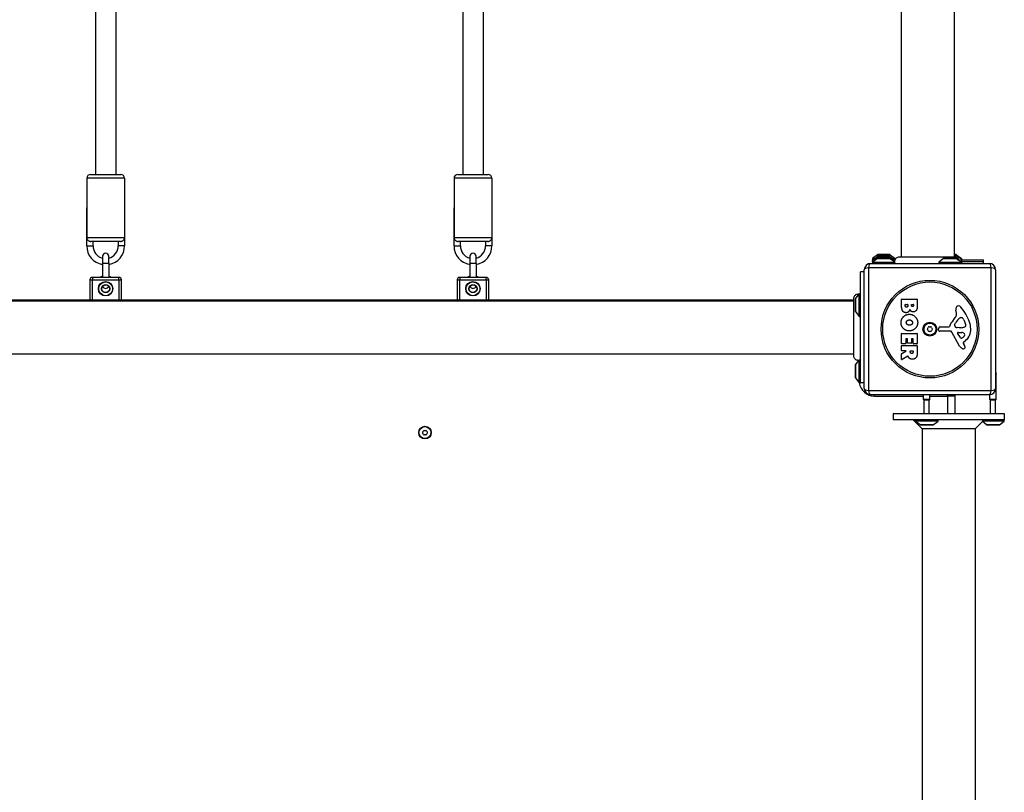
# Model space of a CAD drawing. Units: millimetres. Extents: x -4768 to 4617, y -5566 to 5172.
# Drawn here: x -47 to 734, y -1317 to -705 of the extents above; entities that cross this region are included whole.
import ezdxf

# ---------------------------------------------------------------- set-up
doc = ezdxf.new("R2010")
doc.units = ezdxf.units.MM
doc.header["$LTSCALE"] = 100
doc.layers.add('SW_Toestellen', color=2, linetype='Continuous')

msp = doc.modelspace()

# ---------------------------------------------------------------- linework, layer by layer
at = {"layer": 'SW_Toestellen'}
for p, q in [((652.06, -893.13), (652.06, -213.87)), ((694.06, -893.13), (694.06, -213.87)), ((13.56, -611.56), (13.56, -828)), ((29.56, -611.56), (29.56, -828)), ((304.56, -611.56), (304.56, -828)), ((320.56, -611.56), (320.56, -828)), ((36.56, -831), (6.56, -831)), ((6.56, -831), (6.56, -878)), ((9.56, -828), (33.56, -828)), ((36.56, -831), (36.56, -878)), ((327.56, -831), (297.56, -831)), ((297.56, -831), (297.56, -878)), ((300.56, -828), (324.56, -828)), ((327.56, -831), (327.56, -878)), ((6.56, -884.5), (6.56, -854.5)), ((36.56, -854.5), (36.56, -884.5)), ((297.56, -884.5), (297.56, -854.5)), ((327.56, -854.5), (327.56, -884.5)), ((6.56, -878), (36.56, -878)), ((33.32, -881), (9.8, -881)), ((11.56, -884.5), (11.56, -881)), ((31.56, -881), (31.56, -884.5)), ((297.56, -878), (327.56, -878)), ((324.32, -881), (300.8, -881)), ((302.56, -884.5), (302.56, -881)), ((322.56, -881), (322.56, -884.5)), ((6.56, -884.5), (11.56, -884.5)), ((36.56, -884.5), (31.56, -884.5)), ((297.56, -884.5), (302.56, -884.5)), ((327.56, -884.5), (322.56, -884.5)), ((19.06, -892.75), (19.06, -898.5)), ((24.06, -898.5), (24.06, -892.75)), ((310.06, -892.75), (310.06, -898.5)), ((315.06, -898.5), (315.06, -892.75)), ((632.97, -891.6), (629.06, -894.5)), ((632.97, -893.1), (629.06, -896)), ((629.06, -894.5), (631.08, -894.5)), ((629.06, -894.5), (629.06, -895.5)), ((632.97, -894.6), (629.06, -897.5)), ((629.06, -895.5), (629.74, -895.5)), ((629.06, -896), (629.06, -895.5)), ((629.06, -896), (631.08, -896)), ((629.06, -896), (629.06, -897)), ((629.06, -897), (629.74, -897)), ((629.06, -897.5), (629.06, -897)), ((632.97, -891.6), (643.16, -891.6)), ((632.97, -893.1), (643.16, -893.1)), ((632.97, -894.6), (643.16, -894.6)), ((642.86, -891.5), (633.26, -891.5)), ((642.86, -893), (633.26, -893)), ((642.86, -894.5), (633.26, -894.5)), ((643.16, -891.6), (647.06, -894.5)), ((643.16, -893.1), (646.85, -895.84)), ((643.16, -894.6), (646.72, -897.24)), ((645.05, -894.5), (647.06, -894.5)), ((645.05, -896), (646.81, -896)), ((646.39, -895.5), (646.97, -895.5)), ((646.39, -895.5), (646.97, -895.5)), ((646.39, -897), (646.7, -897)), ((647.06, -894.5), (647.06, -895.28)), ((685.47, -894.6), (681.56, -897.5)), ((685.47, -894.6), (695.66, -894.6)), ((695.36, -894.5), (685.76, -894.5)), ((695.36, -891.5), (694.06, -891.5)), ((694.06, -891.6), (695.66, -891.6)), ((695.36, -893), (694.06, -893)), ((694.06, -893.1), (695.66, -893.1)), ((695.66, -891.6), (699.56, -894.5)), ((695.66, -893.1), (695.71, -893.13)), ((695.66, -894.6), (699.56, -897.5)), ((698.5, -894.5), (699.56, -894.5)), ((699.1, -895.5), (717.06, -895.5)), ((699.18, -895.71), (699.56, -896)), ((699.26, -896), (699.56, -896)), ((699.38, -897), (717.06, -897)), ((699.56, -894.5), (699.56, -895.5)), ((699.56, -896), (699.56, -897)), ((717.06, -897), (717.06, -895.5)), ((717.06, -898.5), (717.06, -897)), ((24.06, -898.5), (19.06, -898.5)), ((19.06, -898.5), (19.06, -909.5)), ((24.06, -898.5), (24.06, -909.5)), ((315.06, -898.5), (310.06, -898.5)), ((310.06, -898.5), (310.06, -909.5)), ((315.06, -898.5), (315.06, -909.5)), ((622.56, -997.5), (622.56, -903.5)), ((723.22, -901.85), (625.91, -901.85)), ((625.91, -901.85), (625.91, -999.15)), ((627.56, -898.5), (721.56, -898.5)), ((629.06, -897.5), (646.83, -897.5)), ((629.06, -897.5), (629.06, -898.5)), ((681.56, -897.5), (699.56, -897.5)), ((681.56, -897.5), (681.56, -898.5)), ((699.56, -897.5), (699.56, -898.5)), ((723.22, -999.15), (723.22, -901.85)), ((726.56, -903.5), (726.56, -997.5)), ((9.06, -911.5), (11.06, -911.5)), ((9.06, -911.5), (9.06, -927.5)), ((11.06, -909.5), (11.06, -911.5)), ((32.06, -909.5), (11.06, -909.5)), ((11.06, -927.5), (11.06, -911.5)), ((11.06, -911.5), (32.06, -911.5)), ((32.06, -911.5), (32.06, -909.5)), ((32.06, -911.5), (32.06, -927.5)), ((32.06, -911.5), (34.06, -911.5)), ((34.06, -927.5), (34.06, -911.5)), ((300.06, -911.5), (302.06, -911.5)), ((300.06, -911.5), (300.06, -927.5)), ((302.06, -909.5), (302.06, -911.5)), ((323.06, -909.5), (302.06, -909.5)), ((302.06, -927.5), (302.06, -911.5)), ((302.06, -911.5), (323.06, -911.5)), ((323.06, -911.5), (323.06, -909.5)), ((323.06, -911.5), (323.06, -927.5)), ((323.06, -911.5), (325.06, -911.5)), ((325.06, -927.5), (325.06, -911.5)), ((619.56, -993), (619.56, -905)), ((622.56, -905), (619.56, -905)), ((614.2, -927.5), (-65.07, -927.5)), ((-65.07, -928), (614.2, -928)), ((615.56, -926.7), (615.56, -936.3)), ((615.66, -926.4), (618.56, -922.5)), ((615.66, -936.6), (615.66, -926.4)), ((618.56, -940.5), (618.56, -922.5)), ((618.56, -922.5), (619.56, -922.5)), ((652.18, -932.61), (652.18, -926.89)), ((652.38, -926.69), (664.26, -926.69)), ((664.46, -926.89), (664.46, -933.3)), ((655.08, -932), (655.08, -931.11)), ((655.28, -930.91), (656.84, -930.91)), ((657.04, -931.11), (657.04, -931.93)), ((659.89, -931.75), (659.89, -931.09)), ((660.09, -930.89), (661.36, -930.89)), ((661.56, -931.09), (661.56, -931.68)), ((695.57, -937.92), (695.18, -935.43)), ((615.66, -936.6), (618.56, -940.5)), ((618.56, -940.5), (619.56, -940.5)), ((698.99, -941.41), (699.76, -941.41)), ((701.37, -943.23), (702.8, -946.64)), ((681.46, -951.07), (681.63, -949.78)), ((682.82, -948.73), (689.57, -948.73)), ((694.08, -946.98), (694.95, -945.4)), ((697.66, -949.35), (696.1, -949.24)), ((699.11, -949.36), (697.88, -949.36)), ((652.18, -962), (652.18, -954.04)), ((652.38, -953.84), (664.26, -953.84)), ((655.37, -958.45), (655.37, -962)), ((656.55, -958.25), (655.57, -958.25)), ((656.75, -961.46), (656.75, -958.45)), ((659.95, -958.45), (659.95, -961.46)), ((661.08, -958.25), (660.15, -958.25)), ((661.28, -961.88), (661.28, -958.45)), ((664.46, -954.04), (664.46, -961.88)), ((690.72, -952.03), (682.36, -952.09)), ((698.11, -963.88), (692.05, -952.81)), ((698.7, -957.24), (696.49, -953.77)), ((696.9, -953.05), (699.75, -953.13)), ((652.18, -967.48), (652.18, -963.62)), ((655.17, -962.2), (652.38, -962.2)), ((652.38, -963.42), (664.26, -963.42)), ((659.75, -961.66), (656.95, -961.66)), ((664.26, -962.08), (661.48, -962.08)), ((664.46, -963.62), (664.46, -969.76)), ((701.05, -961.51), (701.56, -962.45)), ((702.67, -959.77), (701.14, -961.02)), ((-65.07, -970), (614.2, -970)), ((619.56, -989.62), (619.56, -975)), ((652.18, -974.46), (652.18, -970.02)), ((652.28, -969.84), (655.59, -968.05)), ((655.5, -967.68), (652.38, -967.68)), ((657.03, -971.88), (652.48, -974.63)), ((659.06, -968.69), (659.06, -967.88)), ((659.26, -967.68), (660.98, -967.68)), ((661.18, -967.88), (661.18, -968.63)), ((615.56, -979.2), (615.56, -988.8)), ((615.66, -978.9), (618.33, -975.31)), ((615.66, -989.1), (615.66, -978.9)), ((618.56, -993), (618.56, -975.21)), ((615.66, -989.1), (618.56, -993)), ((726.56, -983.95), (727.02, -986.2)), ((727.02, -986.2), (726.56, -986.2)), ((727.02, -1006.2), (727.02, -986.2)), ((618.56, -993), (619.56, -993)), ((622.56, -993), (619.56, -993)), ((625.91, -999.15), (723.22, -999.15)), ((721.56, -1002.5), (627.56, -1002.5)), ((630.56, -1003.5), (630.56, -1002.5)), ((630.56, -1003.5), (669.52, -1003.5)), ((669.52, -1006.2), (669.52, -1002.5)), ((674.52, -1006.2), (669.52, -1006.2)), ((670.01, -1006.69), (669.52, -1006.2)), ((674.02, -1006.69), (674.52, -1006.2)), ((674.52, -1006.2), (674.52, -1002.5)), ((674.52, -1003.5), (688.56, -1003.5)), ((688.56, -1003.5), (688.56, -1002.5)), ((694.56, -1003.5), (688.56, -1003.5)), ((688.56, -1003.5), (688.56, -1017.3)), ((694.56, -1017.3), (694.56, -1003.5)), ((722.02, -1006.2), (722.02, -1002.48)), ((727.02, -1006.2), (722.02, -1006.2)), ((722.51, -1006.69), (722.02, -1006.2)), ((726.52, -1006.69), (727.02, -1006.2)), ((674.02, -1006.69), (670.01, -1006.69)), ((670.01, -1017.3), (670.01, -1006.69)), ((674.02, -1017.3), (674.02, -1006.69)), ((726.52, -1006.69), (722.51, -1006.69)), ((722.51, -1017.3), (722.51, -1006.69)), ((726.52, -1017.3), (726.52, -1006.69)), ((645.52, -1017.3), (733.52, -1017.3)), ((645.52, -1017.3), (645.52, -1022.3)), ((733.52, -1017.3), (733.52, -1022.3)), ((733.52, -1022.3), (645.52, -1022.3)), ((668.52, -1029.37), (661.44, -1022.3)), ((663.02, -1023.3), (663.02, -1022.3)), ((681.02, -1023.3), (663.02, -1023.3)), ((666.92, -1026.2), (663.02, -1023.3)), ((677.11, -1026.2), (666.92, -1026.2)), ((667.22, -1026.3), (676.82, -1026.3)), ((668.52, -1029.37), (668.52, -1695.5)), ((710.52, -1029.37), (668.52, -1029.37)), ((677.11, -1026.2), (681.02, -1023.3)), ((681.02, -1023.3), (681.02, -1022.3)), ((710.52, -1029.37), (716.13, -1023.76)), ((710.52, -1029.37), (710.52, -1346.3)), ((719.42, -1026.2), (716.13, -1023.76)), ((733.52, -1023.3), (716.33, -1023.3)), ((724.52, -1022.3), (717.12, -1022.3)), ((729.61, -1026.2), (719.42, -1026.2)), ((719.72, -1026.3), (729.32, -1026.3)), ((729.61, -1026.2), (733.52, -1023.3)), ((733.52, -1023.3), (733.52, -1022.3))]:
    msp.add_line(p, q, dxfattribs=at)
for centre, radius in [((674.56, -950.5), 38.66), ((21.56, -918.5), 5.75), ((21.56, -918.5), 5.5), ((21.56, -918.5), 3.25), ((21.56, -918.5), 3), ((312.56, -918.5), 5.75), ((312.56, -918.5), 5.5), ((312.56, -918.5), 3.25), ((312.56, -918.5), 3), ((674.56, -950.5), 37.35), ((674.56, -950.5), 5.5), ((674.56, -950.5), 4.75), ((274.56, -1032.5), 5), ((274.56, -1032.5), 4.75)]:
    msp.add_circle(centre, radius, dxfattribs=at)
for centre, radius, start, end in [((9.56, -831), 3, 90, 180), ((33.56, -831), 3, 0, 90), ((300.56, -831), 3, 90, 180), ((324.56, -831), 3, 0, 90), ((21.56, -884.5), 15, 180, 260.40593), ((21.56, -884.5), 10, 180, 255.52249), ((21.56, -884.5), 15, 279.59407, 0), ((21.56, -884.5), 10, 284.47751, 0), ((312.56, -884.5), 15, 180, 260.40593), ((312.56, -884.5), 10, 180, 255.52249), ((312.56, -884.5), 15, 279.59407, 0), ((312.56, -884.5), 10, 284.47751, 0), ((21.56, -892.75), 2.5, 0, 180), ((312.56, -892.75), 2.5, 0, 180), ((633.26, -892), 0.5, 90, 126.63416), ((633.26, -893.5), 0.5, 90, 126.63416), ((633.26, -895), 0.5, 90, 126.63416), ((642.86, -892), 0.5, 53.36584, 90), ((642.86, -893.5), 0.5, 53.36584, 90), ((642.86, -895), 0.5, 53.36584, 90), ((685.76, -895), 0.5, 90, 126.63416), ((695.36, -892), 0.5, 53.36584, 90), ((695.36, -893.5), 0.5, 53.36584, 90), ((695.36, -895), 0.5, 53.36584, 90), ((627.56, -903.5), 5, 90, 180), ((721.56, -903.5), 5, 0, 90), ((11.06, -911.5), 2, 90, 180), ((21.56, -916.45), 8.25, 107.6397, 122.60299), ((21.56, -916.45), 8.25, 57.39701, 72.3603), ((32.06, -911.5), 2, 0, 90), ((302.06, -911.5), 2, 90, 180), ((312.56, -916.45), 8.25, 107.6397, 122.60299), ((312.56, -916.45), 8.25, 57.39701, 72.3603), ((323.06, -911.5), 2, 0, 90), ((21.56, -915.75), 2.5, 200.48732, 339.51268), ((312.56, -915.75), 2.5, 200.48732, 339.51268), ((616.06, -926.7), 0.5, 143.36584, 180), ((652.38, -926.89), 0.2, 90, 180), ((664.26, -926.89), 0.2, 0, 90), ((655.28, -931.11), 0.2, 90, 180), ((656.84, -931.11), 0.2, 0, 90), ((660.09, -931.09), 0.2, 90, 180), ((661.36, -931.09), 0.2, 0, 90), ((699.36, -934.77), 4.23, 158.97886, 188.91925), ((697.06, -933.88), 1.76, 86.89035, 158.97886), ((697, -934.92), 2.8, 41.02302, 86.89035), ((672.1, -956.58), 35.79, 18.83226, 41.02302), ((616.06, -936.3), 0.5, 180, 216.63416), ((705.51, -954.45), 16.64, 138.82227, 158.83395), ((678.58, -930.9), 19.13, 318.82227, 329.43219), ((705.4, -951.12), 11.91, 127.86861, 151.29272), ((691.53, -938.55), 4.09, 329.43219, 8.91925), ((698.99, -942.88), 1.47, 90, 127.86861), ((699.76, -941.8), 0.391, 69.06748, 90), ((699.27, -943.06), 1.75, 37.51873, 69.06748), ((696.3, -945.35), 5.5, 22.67525, 37.51873), ((673.3, -950.5), 0.712, 145.95073, 214.04927), ((665.92, -945.51), 8.2, 325.95073, 334.04927), ((665.92, -955.49), 8.2, 25.95073, 34.04927), ((673.93, -949.41), 0.712, 85.95073, 154.04927), ((674.56, -940.52), 8.2, 265.95073, 274.04927), ((675.19, -949.41), 0.712, 25.95073, 94.04927), ((683.21, -945.51), 8.2, 205.95073, 214.04927), ((683.21, -955.49), 8.2, 145.95073, 154.04927), ((675.82, -950.5), 0.712, 325.95073, 34.04927), ((682.36, -951.18), 0.903, 172.53943, 270.391), ((682.82, -949.94), 1.2, 90, 172.53943), ((689.57, -948.28), 0.452, 270, 338.83395), ((694.79, -947.37), 0.805, 151.29272, 178.15446), ((695.67, -947.4), 1.69, 178.15446, 241.6277), ((696.32, -946.21), 3.04, 241.6277, 265.93975), ((697.88, -946.35), 3.01, 265.93975, 270), ((698.84, -940.12), 9.24, 271.69349, 292.39053), ((701.96, -947.71), 1.04, 292.39053, 358.88811), ((695.23, -950.7), 11.73, 309.36887, 2.13023), ((700.33, -947.67), 2.67, 358.88811, 22.67525), ((688.62, -950.94), 18.35, 2.13023, 18.83226), ((652.38, -954.04), 0.2, 90, 180), ((655.57, -958.45), 0.2, 90, 180), ((656.55, -958.45), 0.2, 0, 90), ((660.15, -958.45), 0.2, 90, 180), ((661.08, -958.45), 0.2, 0, 90), ((664.26, -954.04), 0.2, 0, 90), ((673.93, -951.59), 0.712, 205.95073, 274.04927), ((674.56, -960.48), 8.2, 85.95073, 94.04927), ((675.19, -951.59), 0.712, 265.95073, 334.04927), ((690.73, -953.54), 1.51, 28.74381, 90.391), ((696.89, -953.52), 0.47, 88.2808, 212.49383), ((699.42, -956.78), 0.856, 212.49383, 292.40056), ((699.67, -956.07), 2.94, 38.94933, 88.2808), ((697.83, -952.92), 5.03, 292.40056, 326.40748), ((700.98, -955.01), 1.25, 326.40748, 38.94933), ((652.38, -962), 0.2, 180, 270), ((652.38, -963.62), 0.2, 90, 180), ((655.17, -962), 0.2, 270, 0), ((656.95, -961.46), 0.2, 180, 270), ((659.75, -961.46), 0.2, 270, 0), ((661.48, -961.88), 0.2, 180, 270), ((664.26, -961.88), 0.2, 270, 0), ((664.26, -963.62), 0.2, 0, 90), ((701.91, -961.79), 4.33, 208.74381, 247.38882), ((702.88, -959.47), 6.85, 247.38882, 252.16742), ((701.17, -964.78), 1.27, 252.16742, 342.71793), ((701.39, -961.32), 0.391, 129.36887, 208.74381), ((691.36, -968.04), 11.64, 20.26552, 28.74381), ((699.64, -964.98), 2.81, 6.88111, 20.26552), ((701.22, -964.79), 1.21, 342.71793, 6.88111), ((652.38, -967.48), 0.2, 180, 270), ((652.38, -970.02), 0.2, 118.40652, 180), ((652.38, -974.46), 0.2, 180, 301.15487), ((655.5, -967.88), 0.2, 298.40652, 90), ((659.26, -967.88), 0.2, 90, 180), ((660.98, -967.88), 0.2, 0, 90), ((616.06, -979.2), 0.5, 143.36584, 180), ((616.06, -988.8), 0.5, 180, 216.63416), ((630.56, -991.5), 12, 187.18076, 270), ((627.56, -997.5), 5, 180, 270), ((721.56, -997.5), 5, 270, 0), ((688.56, -1003.5), 6, 0, 9.59407), ((667.22, -1025.8), 0.5, 233.36584, 270), ((676.82, -1025.8), 0.5, 270, 306.63416), ((719.72, -1025.8), 0.5, 233.36584, 270), ((729.32, -1025.8), 0.5, 270, 306.63416), ((273.3, -1032.5), 0.712, 145.95073, 214.04927), ((265.92, -1027.51), 8.2, 325.95073, 334.04927), ((265.92, -1037.49), 8.2, 25.95073, 34.04927), ((273.93, -1031.41), 0.712, 85.95073, 154.04927), ((273.93, -1033.59), 0.712, 205.95073, 274.04927), ((274.56, -1022.52), 8.2, 265.95073, 274.04927), ((274.56, -1042.48), 8.2, 85.95073, 94.04927), ((275.19, -1031.41), 0.712, 25.95073, 94.04927), ((275.19, -1033.59), 0.712, 265.95073, 334.04927), ((283.21, -1027.51), 8.2, 205.95073, 214.04927), ((283.21, -1037.49), 8.2, 145.95073, 154.04927), ((275.82, -1032.5), 0.712, 325.95073, 34.04927)]:
    msp.add_arc(centre, radius, start, end, dxfattribs=at)
for centre, major_axis, start_param, end_param in [((627.56, -903.5), (-5, 0), 5.049737, 6.283185), ((627.56, -903.5), (0, 5), 0, 1.233448), ((721.56, -903.5), (0, 5), 5.049737, 6.283185), ((721.56, -903.5), (5, 0), 0, 1.233448), ((627.56, -997.5), (-5, 0), 0, 1.233448), ((721.56, -997.5), (5, 0), 5.049737, 6.283185), ((627.56, -997.5), (0, -5), 5.049737, 6.283185), ((721.56, -997.5), (0, -5), 0, 1.233448)]:
    msp.add_ellipse(centre, major_axis=major_axis, ratio=0.350756, start_param=start_param, end_param=end_param, dxfattribs=at)
for points, knots in [([(6.56, -878), (6.56, -878), (6.56, -878), (6.56, -878.27), (6.61, -878.53), (6.77, -879.04), (6.9, -879.29), (7.25, -879.8), (7.49, -880.06), (8, -880.45), (8.25, -880.6), (8.78, -880.83), (9.05, -880.92), (9.49, -880.99), (9.65, -881), (9.8, -881)], [-2.398984, -2.398984, -2.398984, -2.398984, -2.3975699, -2.3975699, -2.2163334, -2.2163334, -2.0346562, -2.0346562, -1.8347325, -1.8347325, -1.683373, -1.683373, -1.5415343, -1.5415343, -1.4607894, -1.4607894, -1.4607894, -1.4607894]), ([(33.32, -881), (33.48, -881), (33.64, -880.99), (34.08, -880.92), (34.35, -880.83), (34.88, -880.6), (35.13, -880.45), (35.64, -880.06), (35.88, -879.8), (36.23, -879.29), (36.36, -879.04), (36.52, -878.53), (36.56, -878.27), (36.56, -878), (36.56, -878), (36.56, -878)], [-0.5722514, -0.5722514, -0.5722514, -0.5722514, -0.5229268, -0.5229268, -0.4362817, -0.4362817, -0.3438207, -0.3438207, -0.2216932, -0.2216932, -0.110712, -0.110712, 0, 0, 0.0008638, 0.0008638, 0.0008638, 0.0008638]), ([(297.56, -878), (297.56, -878), (297.56, -878), (297.56, -878.27), (297.61, -878.53), (297.77, -879.04), (297.9, -879.29), (298.25, -879.8), (298.49, -880.06), (299, -880.45), (299.25, -880.6), (299.78, -880.83), (300.05, -880.92), (300.49, -880.99), (300.65, -881), (300.8, -881)], [-2.398984, -2.398984, -2.398984, -2.398984, -2.3975699, -2.3975699, -2.2163334, -2.2163334, -2.0346562, -2.0346562, -1.8347325, -1.8347325, -1.683373, -1.683373, -1.5415343, -1.5415343, -1.4607894, -1.4607894, -1.4607894, -1.4607894]), ([(324.32, -881), (324.48, -881), (324.64, -880.99), (325.08, -880.92), (325.35, -880.83), (325.88, -880.6), (326.13, -880.45), (326.64, -880.06), (326.88, -879.8), (327.23, -879.29), (327.36, -879.04), (327.52, -878.53), (327.56, -878.27), (327.56, -878), (327.56, -878), (327.56, -878)], [-0.5722514, -0.5722514, -0.5722514, -0.5722514, -0.5229268, -0.5229268, -0.4362817, -0.4362817, -0.3438207, -0.3438207, -0.2216932, -0.2216932, -0.110712, -0.110712, 0, 0, 0.0008638, 0.0008638, 0.0008638, 0.0008638]), ([(646.72, -897.24), (646.68, -896.84), (646.71, -896.43), (646.89, -895.64), (647.05, -895.25), (647.48, -894.56), (647.76, -894.25), (648.39, -893.73), (648.75, -893.52), (649.51, -893.23), (649.92, -893.15), (650.35, -893.14), (650.37, -893.13), (650.41, -893.13), (650.42, -893.13), (650.43, -893.13), (650.44, -893.13), (650.45, -893.13), (650.45, -893.13), (650.45, -893.13), (650.45, -893.13), (650.45, -893.13), (650.45, -893.13), (650.45, -893.13)], [0.1305536, 0.1305536, 0.1305536, 0.1305536, 0.2515671, 0.2515671, 0.3735925, 0.3735925, 0.4958828, 0.4958828, 0.6180523, 0.6180523, 0.7398754, 0.7398754, 0.7473773, 0.7473773, 0.7501903, 0.7501903, 0.7523001, 0.7523001, 0.752399, 0.752399, 0.7524456, 0.7524456, 0.7524689, 0.7524689, 0.7524689, 0.7524689]), ([(650.45, -893.13), (650.47, -893.13), (650.47, -893.13), (650.55, -893.13), (650.61, -893.13), (650.84, -893.13), (651.06, -893.13), (652.06, -893.13), (653.15, -893.13), (655.97, -893.13), (657.74, -893.13), (661.7, -893.13), (663.95, -893.13), (668.62, -893.13), (671.11, -893.13), (676.01, -893.13), (678.48, -893.13), (683.11, -893.13), (685.32, -893.13), (688.7, -893.13), (690.02, -893.13), (691.51, -893.13), (691.86, -893.13), (692.97, -893.13), (693.63, -893.13), (695.01, -893.13), (695.51, -893.13), (695.64, -893.13), (695.64, -893.13), (695.65, -893.13)], [0, 0, 0, 0, 0.163593, 0.163593, 0.326333, 0.326333, 0.645733, 0.645733, 1.381658, 1.381658, 2.118224, 2.118224, 2.853949, 2.853949, 3.588891, 3.588891, 4.323078, 4.323078, 5.066079, 5.066079, 5.625189, 5.625189, 5.810346, 5.810346, 6.246807, 6.246807, 6.9659, 6.9659, 7.079042, 7.079042, 7.079042, 7.079042]), ([(694.15, -893.13), (694.37, -893.13), (694.58, -893.16), (694.8, -893.2), (695.33, -893.31), (695.85, -893.55), (696.28, -893.91), (696.91, -894.43), (697.37, -895.18), (697.55, -896)], [0.1809813, 0.1809813, 0.1809813, 0.1809813, 0.2561445, 0.2561445, 0.2561445, 0.446679, 0.446679, 0.446679, 0.7228071, 0.7228071, 0.7228071, 0.7228071]), ([(695.65, -893.13), (695.65, -893.13), (695.65, -893.13), (695.65, -893.13), (695.65, -893.13), (695.66, -893.13), (695.66, -893.13), (696.06, -893.13), (696.47, -893.2), (697.24, -893.47), (697.61, -893.68), (698.26, -894.2), (698.55, -894.52), (699, -895.24), (699.17, -895.64), (699.37, -896.44), (699.4, -896.86), (699.37, -897.3), (699.37, -897.32), (699.36, -897.35)], [0, 0, 0, 0, 0.0000293, 0.0000293, 0.0004199, 0.0004199, 0.0008741, 0.0008741, 0.1211775, 0.1211775, 0.2452809, 0.2452809, 0.3721166, 0.3721166, 0.4987062, 0.4987062, 0.6214403, 0.6214403, 0.6295955, 0.6295955, 0.6295955, 0.6295955]), ([(646.83, -897.5), (646.78, -897.4), (646.75, -897.33), (646.73, -897.27), (646.72, -897.26), (646.72, -897.25), (646.72, -897.24), (646.72, -897.24), (646.72, -897.24), (646.72, -897.24)], [0.2558093, 0.2558093, 0.2558093, 0.2558093, 0.3633053, 0.3633053, 0.4061528, 0.4061528, 0.4268875, 0.4268875, 0.4386092, 0.4386092, 0.4386092, 0.4386092]), ([(647.06, -898.5), (647.06, -898.5), (647.06, -898.5), (647.06, -898.5), (647.06, -898.5), (647.06, -898.5), (647.06, -898.5), (647.06, -898.49), (647.06, -898.48), (647.04, -898.45), (647.03, -898.4), (646.99, -898.27), (646.95, -898.16), (646.9, -897.94), (646.89, -897.85), (646.85, -897.68), (646.84, -897.59), (646.83, -897.5)], [0.2125931, 0.2125931, 0.2125931, 0.2125931, 0.2128203, 0.2128203, 0.2184313, 0.2184313, 0.2265989, 0.2265989, 0.2476802, 0.2476802, 0.2922179, 0.2922179, 0.3507038, 0.3507038, 0.3811065, 0.3811065, 0.406836, 0.406836, 0.406836, 0.406836]), ([(614.2, -926.39), (614.2, -926.39), (614.2, -926.38), (614.2, -926.38), (614.2, -926.38), (614.2, -926.38), (614.2, -926.38), (614.2, -926.32), (614.2, -926.27), (614.22, -925.82), (614.3, -925.41), (614.6, -924.65), (614.81, -924.29), (615.34, -923.67), (615.65, -923.39), (616.35, -922.97), (616.74, -922.82), (617.53, -922.64), (617.94, -922.61), (618.38, -922.66), (618.41, -922.66), (618.44, -922.67)], [0, 0, 0, 0, 0.0000488, 0.0000488, 0.0004395, 0.0004395, 0.0012207, 0.0012207, 0.0162269, 0.0162269, 0.1380605, 0.1380605, 0.2602383, 0.2602383, 0.3825265, 0.3825265, 0.5045292, 0.5045292, 0.6257547, 0.6257547, 0.6353732, 0.6353732, 0.6353732, 0.6353732]), ([(614.2, -971.59), (614.2, -971.53), (614.2, -971.53), (614.2, -971.09), (614.2, -970.39), (614.2, -968.24), (614.2, -966.77), (614.2, -963.31), (614.2, -961.27), (614.2, -956.87), (614.2, -954.47), (614.2, -949.61), (614.2, -947.1), (614.2, -942.29), (614.2, -939.94), (614.2, -935.68), (614.2, -933.73), (614.2, -930.46), (614.2, -929.11), (614.2, -927.45), (614.2, -926.95), (614.2, -926.57), (614.2, -926.5), (614.2, -926.41), (614.2, -926.41), (614.2, -926.39)], [0, 0, 0, 0, 0.292292, 0.292292, 1.025913, 1.025913, 1.76212, 1.76212, 2.49849, 2.49849, 3.233905, 3.233905, 3.968629, 3.968629, 4.70296, 4.70296, 5.437015, 5.437015, 6.177864, 6.177864, 6.719036, 6.719036, 6.897184, 6.897184, 7.076458, 7.076458, 7.076458, 7.076458]), ([(618.33, -975.31), (617.93, -975.34), (617.51, -975.31), (616.7, -975.11), (616.3, -974.94), (615.59, -974.49), (615.27, -974.2), (614.74, -973.55), (614.54, -973.17), (614.27, -972.4), (614.2, -972), (614.2, -971.59), (614.2, -971.59), (614.2, -971.59), (614.2, -971.59), (614.2, -971.59), (614.2, -971.59), (614.2, -971.59), (614.2, -971.59), (614.2, -971.59)], [0.126708, 0.126708, 0.126708, 0.126708, 0.249371, 0.249371, 0.375962, 0.375962, 0.5027988, 0.5027988, 0.6269053, 0.6269053, 0.7472115, 0.7472115, 0.7481199, 0.7481199, 0.7481663, 0.7481663, 0.7481894, 0.7481894, 0.748201, 0.748201, 0.748201, 0.748201]), ([(619.56, -975), (619.56, -975), (619.56, -975), (619.56, -975), (619.56, -975), (619.56, -975), (619.56, -975), (619.54, -975.01), (619.51, -975.02), (619.41, -975.05), (619.33, -975.07), (619.12, -975.12), (619.02, -975.15), (618.79, -975.18), (618.68, -975.2), (618.56, -975.21)], [0.2049161, 0.2049161, 0.2049161, 0.2049161, 0.2081366, 0.2081366, 0.2142408, 0.2142408, 0.2262553, 0.2262553, 0.2647956, 0.2647956, 0.319651, 0.319651, 0.3610722, 0.3610722, 0.3937642, 0.3937642, 0.3937642, 0.3937642]), ([(657.32, -971.98), (657.31, -971.95), (657.3, -971.93), (657.26, -971.89), (657.24, -971.88), (657.19, -971.86), (657.17, -971.85), (657.12, -971.85), (657.1, -971.85), (657.06, -971.86), (657.05, -971.87), (657.03, -971.88)], [0, 0, 0, 0, 0.00781289, 0.00781289, 0.01562578, 0.01562578, 0.02343867, 0.02343867, 0.02938866, 0.02938866, 0.03533865, 0.03533865, 0.03533865, 0.03533865]), ([(618.56, -975.21), (618.48, -975.25), (618.42, -975.28), (618.36, -975.3), (618.35, -975.3), (618.34, -975.31), (618.34, -975.31), (618.34, -975.31), (618.33, -975.31), (618.33, -975.31)], [0.2630769, 0.2630769, 0.2630769, 0.2630769, 0.3611113, 0.3611113, 0.4034409, 0.4034409, 0.4239357, 0.4239357, 0.4355093, 0.4355093, 0.4355093, 0.4355093]), ([(716.33, -1023.3), (716.54, -1023.03), (716.77, -1022.73), (717.05, -1022.38), (717.08, -1022.34), (717.12, -1022.3)], [2.3501405, 2.3501405, 2.3501405, 2.3501405, 2.5115832, 2.5115832, 2.5327303, 2.5327303, 2.5327303, 2.5327303])]:
    msp.add_open_spline(points, degree=3, knots=knots, dxfattribs=at)
for points, degree in [([(650.45, -893.13), (650.45, -893.13), (650.45, -893.13), (650.45, -893.13)], 3), ([(695.65, -893.13), (695.65, -893.13), (695.65, -893.13), (695.65, -893.13)], 3), ([(614.2, -926.39), (614.2, -926.39), (614.2, -926.39), (614.2, -926.39)], 3), ([(655.7, -937.48), (652.18, -937.5), (652.18, -932.61)], 2), ([(656.1, -933.08), (655.67, -933.1), (655.08, -932.45), (655.08, -932)], 2), ([(658.66, -934.94), (657.98, -937.47), (655.7, -937.48)], 2), ([(657.04, -931.93), (657.04, -933.05), (656.1, -933.08)], 2), ([(659.72, -936.33), (659.01, -935.8), (658.66, -934.94)], 2), ([(660.74, -932.61), (660.39, -932.62), (659.89, -932.1), (659.89, -931.75)], 2), ([(661.56, -931.68), (661.56, -932.07), (661.09, -932.58), (660.74, -932.61)], 2), ([(663.68, -935.76), (662.81, -936.84), (661.4, -936.89)], 2), ([(664.46, -933.3), (664.46, -934.75), (663.68, -935.76)], 2), ([(651.72, -945.22), (651.77, -942.51), (655.69, -938.71), (658.38, -938.73)], 2), ([(655.89, -945.36), (655.87, -944.4), (656.6, -943.79)], 2), ([(656.6, -943.79), (657.27, -943.21), (658.26, -943.18)], 2), ([(658.26, -943.18), (659.25, -943.14), (660.77, -944.35), (660.8, -945.31)], 2), ([(658.38, -938.73), (661.07, -938.77), (664.88, -942.6), (664.89, -945.29)], 2), ([(661.4, -936.89), (660.48, -936.93), (659.72, -936.33)], 2), ([(653.53, -949.93), (651.68, -948), (651.72, -945.22)], 2), ([(658.34, -951.92), (655.42, -951.92), (653.53, -949.93)], 2), ([(656.69, -946.91), (655.92, -946.32), (655.89, -945.36)], 2), ([(658.41, -947.42), (657.42, -947.45), (656.69, -946.91)], 2), ([(664.89, -945.29), (664.9, -948), (661.04, -951.92), (658.34, -951.92)], 2), ([(660.09, -946.84), (659.39, -947.4), (658.41, -947.42)], 2), ([(660.8, -945.31), (660.84, -946.23), (660.09, -946.84)], 2), ([(657.5, -972.41), (657.38, -972.14), (657.32, -971.98)], 2), ([(658.5, -973.7), (657.85, -973.22), (657.5, -972.41)], 2), ([(660.74, -974.36), (659.39, -974.39), (658.5, -973.7)], 2), ([(660.19, -969.82), (659.67, -969.85), (659.06, -969.18), (659.06, -968.69)], 2), ([(661.18, -968.63), (661.18, -969.76), (660.19, -969.82)], 2), ([(663.69, -972.9), (662.75, -974.32), (660.74, -974.36)], 2), ([(664.46, -969.76), (664.46, -971.73), (663.69, -972.9)], 2), ([(716.33, -1023.3), (716.2, -1023.59), (716.13, -1023.76), (716.13, -1023.76)], 3)]:
    msp.add_open_spline(points, degree=degree, dxfattribs=at)

doc.saveas('drawing.dxf')
